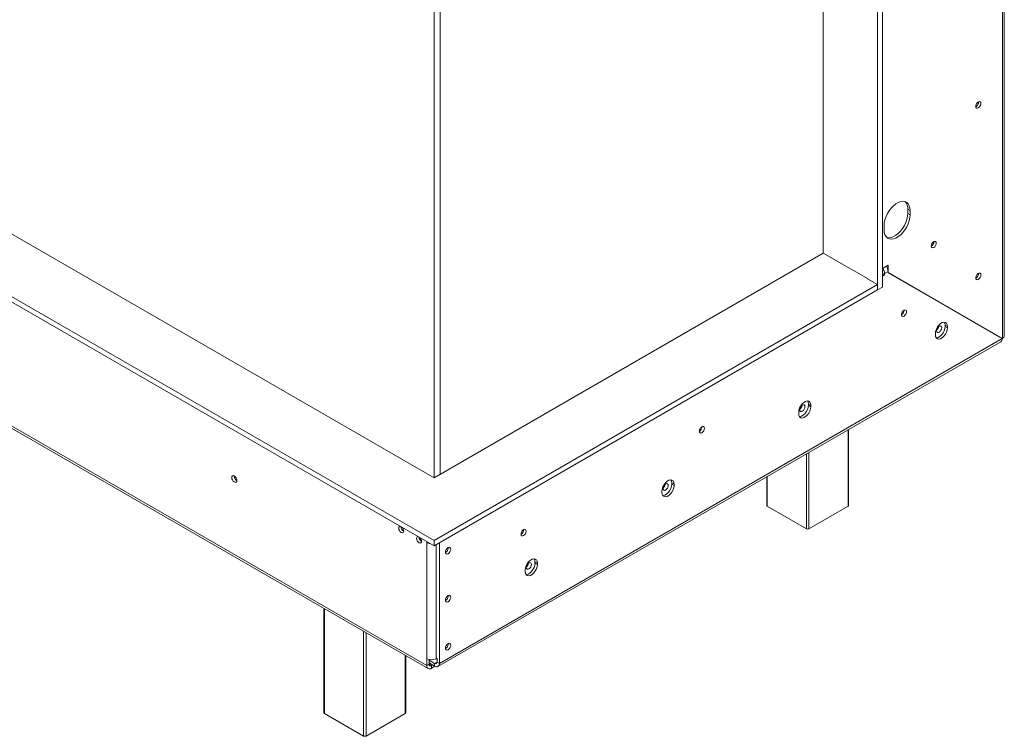
# Model space of a CAD drawing. Units: millimetres. Extents: x 107 to 11669, y 54 to 5913.
# Drawn here: x 4256 to 4907, y 393 to 867 of the extents above; entities that cross this region are included whole.
import ezdxf

# ---------------------------------------------------------------- set-up
doc = ezdxf.new("R2010")
doc.units = ezdxf.units.MM
doc.header["$LTSCALE"] = 20

msp = doc.modelspace()

# ---------------------------------------------------------------- linework, layer by layer
at = {"color": 7, "linetype": 'Continuous', "lineweight": 15}
for p, q in [((4529.81, 563.76), (3344.78, 1247.87)), ((3308.88, 1227.14), (4529.81, 522.31)), ((3308.88, 1223.51), (4529.81, 518.68)), ((4906.67, 657.54), (4906.67, 1197.37)), ((4905.37, 655.79), (4905.37, 1195.49)), ((3288.53, 1153.33), (4525.02, 439.52)), ((3289.45, 1151.29), (4525.94, 437.48)), ((4822.95, 1048.36), (4822.95, 687.9)), ((4826.09, 1050.17), (4826.09, 689.71)), ((4787.04, 712.26), (4787.04, 1028.36)), ((4529.85, 879.88), (4529.85, 563.78)), ((4533.78, 566.05), (4533.78, 882.15)), ((4889.57, 812.1), (4889.57, 812.28)), ((4889.65, 812.14), (4889.65, 812.31)), ((4842.91, 741.24), (4844.48, 740.34)), ((4842.91, 741.24), (4842.91, 738.52)), ((4842.91, 738.52), (4844.48, 737.61)), ((4844.48, 740.34), (4844.48, 737.61)), ((4827.19, 727.64), (4827.19, 730.36)), ((4860.11, 719.78), (4860.11, 719.92)), ((4860.15, 719.81), (4860.15, 719.93)), ((4787.04, 712.26), (4529.81, 563.76)), ((4787.04, 712.26), (4798.28, 705.77)), ((4816.66, 695.16), (4797.26, 706.36)), ((4829.94, 704.27), (4826.09, 702.05)), ((4829.94, 699.35), (4829.94, 704.27)), ((4826.38, 702.22), (4826.09, 702.05)), ((4826.38, 700.4), (4826.09, 700.24)), ((4826.09, 698.75), (4827.56, 697.91)), ((4827.56, 697.91), (4826.09, 697.06)), ((4826.38, 702.22), (4826.38, 702.22)), ((4826.38, 700.4), (4826.38, 702.22)), ((4827.56, 698.81), (4829.89, 700.16)), ((4827.56, 697.91), (4827.56, 698.81)), ((4829.89, 700.16), (4829.89, 699.25)), ((4829.89, 699.38), (4829.94, 699.35)), ((4829.89, 699.38), (4903.8, 656.7)), ((4905.31, 655.7), (4829.89, 699.25)), ((4829.94, 699.35), (4905.37, 655.79)), ((4889.57, 698.69), (4889.57, 698.86)), ((4889.65, 698.73), (4889.65, 698.89)), ((4529.81, 522.31), (4822.95, 691.53)), ((4816.35, 695.34), (4822.95, 691.53)), ((4822.95, 687.9), (4822.95, 691.53)), ((4822.95, 687.9), (4826.09, 689.71)), ((4529.81, 518.68), (4822.95, 687.9)), ((4840.47, 674.42), (4840.47, 674.56)), ((4840.51, 674.45), (4840.51, 674.58)), ((4867.58, 664.67), (4869.15, 663.76)), ((4867.58, 663.76), (4867.58, 664.67)), ((4867.58, 663.76), (4869.15, 662.85)), ((4869.15, 663.76), (4869.15, 662.85)), ((4889.57, 664.79), (4889.68, 664.85)), ((4861.13, 658.23), (4861.13, 659.13)), ((4532.43, 438.93), (4904.45, 653.69)), ((4533.35, 440.97), (4905.31, 655.7)), ((4905.37, 655.79), (4903.8, 656.7)), ((4777.22, 612.51), (4778.79, 611.6)), ((4777.22, 611.6), (4777.22, 612.51)), ((4770.78, 606.07), (4770.78, 606.97)), ((4777.22, 611.6), (4778.79, 610.69)), ((4778.79, 611.6), (4778.79, 610.69)), ((4706.91, 597.32), (4706.9, 597.45)), ((4706.94, 597.34), (4706.94, 597.47)), ((4803.79, 545.27), (4803.79, 595.59)), ((4686.87, 560.35), (4688.44, 559.44)), ((4686.87, 559.44), (4686.87, 560.35)), ((4749.71, 564.37), (4749.71, 545.27)), ((4680.43, 553.91), (4680.43, 554.82)), ((4686.87, 559.44), (4688.44, 558.53)), ((4688.44, 559.44), (4688.44, 558.53)), ((4775.97, 529.85), (4750.04, 544.82)), ((4803.46, 544.82), (4777.54, 529.85)), ((4589.05, 529.28), (4589.05, 529.42)), ((4589.09, 529.31), (4589.09, 529.44)), ((4525.02, 521.44), (4525.02, 520.9)), ((4525.49, 521.17), (4525.02, 520.9)), ((4525.02, 520.9), (4525.02, 444.05)), ((4529.81, 518.68), (4529.81, 522.31)), ((4533.35, 440.97), (4533.35, 520.72)), ((4596.52, 508.19), (4598.09, 507.28)), ((4596.52, 507.28), (4596.52, 508.19)), ((4590.08, 501.75), (4590.08, 502.66)), ((4596.52, 507.28), (4598.09, 506.38)), ((4598.09, 507.28), (4598.09, 506.38)), ((4457.05, 477.25), (4457.05, 408.34)), ((4511.13, 408.34), (4511.13, 446.03)), ((4525.02, 439.52), (4525.02, 444.05)), ((4526.59, 440.42), (4526.59, 443.47)), ((4530.21, 440.97), (4526.59, 443.05)), ((4531.31, 444.05), (4531.86, 444.37)), ((4531.78, 441.87), (4531.78, 444.32)), ((4526.59, 440.42), (4525.02, 439.52)), ((4530.21, 439.15), (4526.59, 441.24)), ((4528.87, 439.92), (4528.16, 439.52)), ((4528.16, 439.52), (4528.16, 437.7)), ((4530.45, 439.02), (4528.16, 437.7)), ((4530.21, 440.97), (4530.21, 439.15)), ((4531.78, 441.87), (4533.35, 440.97)), ((4483.3, 392.92), (4457.38, 407.89)), ((4510.8, 407.89), (4484.87, 392.92))]:
    msp.add_line(p, q, dxfattribs=at)
at = {"color": 8, "linetype": 'Continuous', "lineweight": 15}
for p, q in [((4833.61, 697.23), (4833.5, 697.16)), ((4840.68, 693.15), (4840.57, 693.08)), ((4888.11, 665.63), (4888.22, 665.7)), ((4803.46, 544.82), (4803.46, 595.4)), ((4775.97, 529.85), (4775.97, 579.52)), ((4777.54, 580.43), (4777.54, 529.85)), ((4750.04, 564.56), (4750.04, 544.82)), ((4531.31, 519.54), (4531.31, 444.05)), ((4457.38, 477.06), (4457.38, 407.89)), ((4483.3, 392.92), (4483.3, 462.1)), ((4484.87, 461.19), (4484.87, 392.92)), ((4510.8, 407.89), (4510.8, 446.22)), ((4528.16, 439.52), (4526.59, 440.42)), ((4530.21, 440.97), (4531.78, 441.87))]:
    msp.add_line(p, q, dxfattribs=at)
at = {"color": 7, "linetype": 'Continuous', "lineweight": 15, "flags": 128}
for points in [[(4887.77, 809.24), (4887.9, 810.08), (4888.27, 810.94), (4888.83, 811.7), (4889.5, 812.23), (4890.16, 812.46), (4890.72, 812.35), (4891.09, 811.92), (4891.22, 811.23), (4891.09, 810.4), (4890.72, 809.53), (4890.16, 808.77), (4889.5, 808.24), (4888.83, 808.01), (4888.27, 808.12), (4887.9, 808.55), (4887.77, 809.24)], [(4827.19, 730.36), (4827.34, 732.28), (4827.78, 734.3), (4828.49, 736.36), (4829.45, 738.38), (4830.63, 740.3), (4831.98, 742.06), (4833.47, 743.58), (4835.04, 744.82), (4836.63, 745.74), (4838.2, 746.31), (4839.69, 746.5), (4841.04, 746.32), (4842.22, 745.76), (4843.18, 744.84), (4843.89, 743.6), (4844.33, 742.09), (4844.48, 740.34)], [(4844.48, 737.61), (4844.33, 735.7), (4843.89, 733.67), (4843.18, 731.61), (4842.22, 729.59), (4841.04, 727.67), (4839.69, 725.92), (4838.2, 724.39), (4836.63, 723.15), (4835.04, 722.23), (4833.47, 721.66), (4831.98, 721.47), (4830.63, 721.65), (4829.45, 722.21), (4828.49, 723.13), (4827.78, 724.37), (4827.34, 725.89), (4827.19, 727.64)], [(4842.91, 738.52), (4842.76, 736.6), (4842.32, 734.58), (4841.61, 732.52), (4840.65, 730.5), (4839.47, 728.58), (4838.12, 726.82), (4836.63, 725.3), (4835.06, 724.06), (4833.47, 723.13), (4831.9, 722.57), (4830.41, 722.37), (4829.05, 722.56), (4828.99, 722.58)], [(4858.34, 716.95), (4858.47, 717.77), (4858.84, 718.62), (4859.39, 719.35), (4860.03, 719.88), (4860.68, 720.1), (4861.23, 719.99), (4861.59, 719.57), (4861.72, 718.9), (4861.59, 718.08), (4861.23, 717.24), (4860.68, 716.5), (4860.03, 715.97), (4859.39, 715.75), (4858.84, 715.86), (4858.47, 716.28), (4858.34, 716.95)], [(4887.77, 695.83), (4887.9, 696.67), (4888.27, 697.53), (4888.83, 698.29), (4889.5, 698.82), (4890.16, 699.05), (4890.72, 698.95), (4891.09, 698.51), (4891.22, 697.83), (4891.09, 696.99), (4890.72, 696.12), (4890.16, 695.37), (4889.5, 694.83), (4888.83, 694.6), (4888.27, 694.71), (4887.9, 695.14), (4887.77, 695.83)], [(4838.7, 671.59), (4838.83, 672.41), (4839.2, 673.25), (4839.74, 673.99), (4840.39, 674.51), (4841.04, 674.74), (4841.59, 674.63), (4841.95, 674.21), (4842.08, 673.54), (4841.95, 672.72), (4841.59, 671.87), (4841.04, 671.13), (4840.39, 670.61), (4839.74, 670.39), (4839.2, 670.5), (4838.83, 670.92), (4838.7, 671.59)], [(4861.13, 659.13), (4861.3, 660.53), (4861.77, 662), (4862.52, 663.43), (4863.48, 664.7), (4864.57, 665.7), (4865.71, 666.36), (4866.8, 666.62), (4867.76, 666.46), (4868.51, 665.9), (4868.98, 664.97), (4869.15, 663.76)], [(4861.63, 656.28), (4861.9, 656.28), (4863, 656.54), (4864.14, 657.2), (4865.23, 658.2), (4866.19, 659.47), (4866.94, 660.89), (4867.41, 662.36), (4867.58, 663.76)], [(4863.57, 663.9), (4862.91, 663.36), (4862.35, 662.61), (4861.97, 661.74), (4861.84, 660.9), (4861.97, 660.22), (4862.35, 659.78), (4862.91, 659.68), (4863.57, 659.91), (4864.23, 660.44), (4864.79, 661.2), (4865.17, 662.06), (4865.3, 662.9), (4865.17, 663.59), (4864.79, 664.02), (4864.23, 664.13), (4863.57, 663.9)], [(4867.58, 664.67), (4867.41, 665.88), (4867.08, 666.62)], [(4869.15, 662.85), (4868.98, 661.46), (4868.51, 659.98), (4867.76, 658.56), (4866.8, 657.29), (4865.71, 656.29), (4864.57, 655.63), (4863.48, 655.37), (4862.52, 655.53), (4861.77, 656.09), (4861.3, 657.02), (4861.13, 658.23)], [(4770.78, 606.97), (4770.94, 608.37), (4771.42, 609.84), (4772.16, 611.27), (4773.12, 612.54), (4774.22, 613.54), (4775.36, 614.2), (4776.45, 614.46), (4777.41, 614.3), (4778.16, 613.74), (4778.63, 612.81), (4778.79, 611.6)], [(4773.22, 611.74), (4772.55, 611.2), (4771.99, 610.45), (4771.62, 609.58), (4771.49, 608.74), (4771.62, 608.06), (4771.99, 607.62), (4772.55, 607.52), (4773.22, 607.75), (4773.88, 608.28), (4774.44, 609.04), (4774.81, 609.9), (4774.94, 610.74), (4774.81, 611.43), (4774.44, 611.86), (4773.88, 611.97), (4773.22, 611.74)], [(4777.22, 612.51), (4777.06, 613.72), (4776.72, 614.46)], [(4778.79, 610.69), (4778.63, 609.3), (4778.16, 607.83), (4777.41, 606.4), (4776.45, 605.13), (4775.36, 604.13), (4774.22, 603.47), (4773.12, 603.21), (4772.16, 603.37), (4771.42, 603.93), (4770.94, 604.86), (4770.78, 606.07)], [(4771.28, 604.12), (4771.55, 604.12), (4772.65, 604.38), (4773.79, 605.04), (4774.88, 606.04), (4775.84, 607.31), (4776.59, 608.73), (4777.06, 610.2), (4777.22, 611.6)], [(4705.14, 594.48), (4705.27, 595.3), (4705.63, 596.15), (4706.18, 596.89), (4706.83, 597.41), (4707.47, 597.63), (4708.02, 597.53), (4708.39, 597.11), (4708.52, 596.43), (4708.39, 595.61), (4708.02, 594.77), (4707.47, 594.03), (4706.83, 593.51), (4706.18, 593.28), (4705.63, 593.39), (4705.27, 593.81), (4705.14, 594.48)], [(4399.55, 561.94), (4399.42, 562.78), (4399.04, 563.64), (4398.48, 564.4), (4397.82, 564.93), (4397.16, 565.16), (4396.6, 565.05), (4396.22, 564.62), (4396.09, 563.94), (4396.22, 563.1), (4396.6, 562.23), (4397.16, 561.48), (4397.82, 560.94), (4398.48, 560.71), (4399.04, 560.82), (4399.42, 561.25), (4399.55, 561.94)], [(4680.43, 554.82), (4680.59, 556.21), (4681.06, 557.68), (4681.81, 559.11), (4682.77, 560.38), (4683.86, 561.38), (4685.01, 562.04), (4686.1, 562.3), (4687.06, 562.14), (4687.81, 561.58), (4688.28, 560.65), (4688.44, 559.44)], [(4682.86, 559.58), (4682.2, 559.04), (4681.64, 558.29), (4681.27, 557.42), (4681.14, 556.58), (4681.27, 555.9), (4681.64, 555.47), (4682.2, 555.36), (4682.86, 555.59), (4683.53, 556.12), (4684.09, 556.88), (4684.46, 557.74), (4684.59, 558.58), (4684.46, 559.27), (4684.09, 559.7), (4683.53, 559.81), (4682.86, 559.58)], [(4686.87, 560.35), (4686.71, 561.56), (4686.37, 562.3)], [(4688.44, 558.53), (4688.28, 557.14), (4687.81, 555.67), (4687.06, 554.24), (4686.1, 552.97), (4685.01, 551.97), (4683.86, 551.31), (4682.77, 551.05), (4681.81, 551.21), (4681.06, 551.77), (4680.59, 552.7), (4680.43, 553.91)], [(4680.93, 551.96), (4681.2, 551.96), (4682.29, 552.22), (4683.43, 552.88), (4684.53, 553.88), (4685.49, 555.15), (4686.23, 556.57), (4686.71, 558.04), (4686.87, 559.44)], [(4507.52, 531.55), (4507.5, 531.55), (4506.96, 531.44), (4506.61, 531.03), (4506.48, 530.38), (4506.61, 529.58), (4506.96, 528.75), (4507.5, 528.03), (4508.13, 527.52), (4508.76, 527.3), (4509.3, 527.4), (4509.65, 527.82), (4509.78, 528.47)], [(4587.29, 526.45), (4587.42, 527.27), (4587.78, 528.11), (4588.33, 528.85), (4588.98, 529.38), (4589.62, 529.6), (4590.17, 529.49), (4590.54, 529.07), (4590.66, 528.4), (4590.54, 527.58), (4590.17, 526.73), (4589.62, 526), (4588.98, 525.47), (4588.33, 525.25), (4587.78, 525.36), (4587.42, 525.78), (4587.29, 526.45)], [(4519.31, 524.74), (4519.28, 524.75), (4518.75, 524.64), (4518.39, 524.23), (4518.26, 523.57), (4518.39, 522.77), (4518.75, 521.95), (4519.28, 521.23), (4519.91, 520.72), (4520.55, 520.5), (4521.08, 520.6), (4521.44, 521.01), (4521.56, 521.67)], [(4537.36, 514.5), (4537.49, 515.34), (4537.86, 516.2), (4538.42, 516.96), (4539.09, 517.49), (4539.75, 517.72), (4540.31, 517.62), (4540.68, 517.18), (4540.81, 516.5), (4540.68, 515.66), (4540.31, 514.79), (4539.75, 514.04), (4539.09, 513.5), (4538.42, 513.27), (4537.86, 513.38), (4537.49, 513.81), (4537.36, 514.5)], [(4590.08, 502.66), (4590.24, 504.05), (4590.71, 505.52), (4591.46, 506.95), (4592.42, 508.22), (4593.51, 509.22), (4594.65, 509.88), (4595.75, 510.14), (4596.71, 509.98), (4597.45, 509.42), (4597.93, 508.49), (4598.09, 507.28)], [(4592.51, 507.42), (4591.85, 506.88), (4591.29, 506.13), (4590.91, 505.26), (4590.78, 504.42), (4590.91, 503.74), (4591.29, 503.31), (4591.85, 503.2), (4592.51, 503.43), (4593.17, 503.96), (4593.73, 504.72), (4594.11, 505.58), (4594.24, 506.42), (4594.11, 507.11), (4593.73, 507.54), (4593.17, 507.65), (4592.51, 507.42)], [(4596.52, 508.19), (4596.36, 509.4), (4596.02, 510.14)], [(4598.09, 506.38), (4597.93, 504.98), (4597.45, 503.51), (4596.71, 502.08), (4595.75, 500.81), (4594.65, 499.81), (4593.51, 499.15), (4592.42, 498.89), (4591.46, 499.05), (4590.71, 499.61), (4590.24, 500.54), (4590.08, 501.75)], [(4590.57, 499.8), (4590.85, 499.8), (4591.94, 500.06), (4593.08, 500.72), (4594.18, 501.72), (4595.14, 502.99), (4595.88, 504.41), (4596.36, 505.89), (4596.52, 507.28)], [(4537.36, 482.75), (4537.49, 483.59), (4537.86, 484.45), (4538.42, 485.21), (4539.09, 485.74), (4539.75, 485.97), (4540.31, 485.86), (4540.68, 485.43), (4540.81, 484.74), (4540.68, 483.9), (4540.31, 483.04), (4539.75, 482.28), (4539.09, 481.75), (4538.42, 481.52), (4537.86, 481.63), (4537.49, 482.06), (4537.36, 482.75)], [(4537.36, 450.99), (4537.49, 451.83), (4537.86, 452.7), (4538.42, 453.45), (4539.09, 453.99), (4539.75, 454.22), (4540.31, 454.11), (4540.68, 453.68), (4540.81, 452.99), (4540.68, 452.15), (4540.31, 451.28), (4539.75, 450.53), (4539.09, 449.99), (4538.42, 449.76), (4537.86, 449.87), (4537.49, 450.3), (4537.36, 450.99)]]:
    msp.add_lwpolyline(points, dxfattribs=at)
at = {"color": 7, "linetype": 'Continuous', "lineweight": 15}
for centre, radius, start, end in [((4886.04, 812.24), 3.62, 298.67707, 358.43681), ((4886.13, 812.19), 3.45, 298.42002, 358.46341), ((4836.31, 741.75), 6.61, 355.63321, 43.50656), ((4856.61, 719.91), 3.55, 299.49992, 358.35339), ((4856.65, 719.89), 3.47, 299.74129, 358.32943), ((4823.22, 699.87), 6.68, 2.45494, 33.8554), ((4820.98, 698.56), 6.58, 2.2276, 34.08274), ((4886.13, 698.78), 3.45, 298.40847, 358.46462), ((4886.04, 698.83), 3.62, 298.80993, 358.42316), ((4836.97, 674.55), 3.55, 299.40233, 358.36315), ((4837, 674.52), 3.47, 299.74129, 358.32943), ((4859.44, 664.28), 3.91, 308.98099, 350.99863), ((4859.53, 664.23), 3.75, 309.66211, 350.3486), ((4769.11, 612.11), 3.89, 308.03211, 351.97327), ((4769.2, 612.06), 3.73, 308.60125, 351.40413), ((4703.4, 597.44), 3.55, 299.40233, 358.36315), ((4703.45, 597.42), 3.46, 299.32216, 358.37119), ((4401.17, 564.87), 3.5, 177.74035, 242.09738), ((4401.08, 564.82), 3.34, 177.33113, 241.9368), ((4678.76, 559.95), 3.89, 308.03211, 351.97327), ((4678.84, 559.9), 3.73, 308.60167, 351.40371), ((4750.27, 545.33), 0.559, 185.6948, 245.62534), ((4803.23, 545.33), 0.559, 294.37466, 354.3052), ((4511.5, 531.37), 3.45, 182.19115, 240.09857), ((4506.11, 528.27), 3.68, 3.08856, 44.32266), ((4585.55, 529.41), 3.55, 299.40233, 358.36315), ((4585.59, 529.38), 3.46, 299.29261, 358.37416), ((4776.75, 531.37), 1.71, 242.60967, 297.39033), ((4523.28, 524.57), 3.45, 182.19115, 240.09857), ((4517.89, 521.47), 3.68, 3.08856, 44.32266), ((4527.86, 526.08), 5.91, 241.28119, 263.12607), ((4535.95, 517.31), 3.28, 295.43429, 4.57108), ((4588.4, 507.79), 3.89, 308.03211, 351.97327), ((4588.47, 507.75), 3.75, 309.66211, 350.3486), ((4535.95, 485.56), 3.29, 295.65916, 4.4728), ((4535.95, 453.8), 3.29, 295.65916, 4.4728), ((4528.16, 450.12), 6.83, 242.60967, 297.39033), ((4526.94, 439.2), 1.94, 170.78596, 309.20329), ((4527.55, 440.27), 0.97, 170.78596, 309.20329), ((4530.82, 441.72), 0.97, 230.79671, 9.21404), ((4531.43, 440.66), 1.94, 230.79671, 9.21404), ((4457.61, 408.4), 0.559, 185.6948, 245.62534), ((4510.57, 408.4), 0.559, 294.37466, 354.3052), ((4484.09, 394.44), 1.71, 242.60967, 297.39033)]:
    msp.add_arc(centre, radius, start, end, dxfattribs=at)
msp.add_open_spline([(4905.37, 655.79), (4905.74, 656.05), (4906.49, 656.57), (4906.61, 657.24), (4906.67, 657.57)], degree=3, dxfattribs=at)
msp.add_open_spline([(4904.42, 653.68), (4904.42, 653.68), (4904.75, 653.74), (4905.16, 654.4), (4905.26, 655.27), (4905.31, 655.7)], degree=3, knots=[0, 0, 0, 0, 0.000102, 0.500051, 1, 1, 1, 1], dxfattribs=at)

doc.saveas('drawing.dxf')
